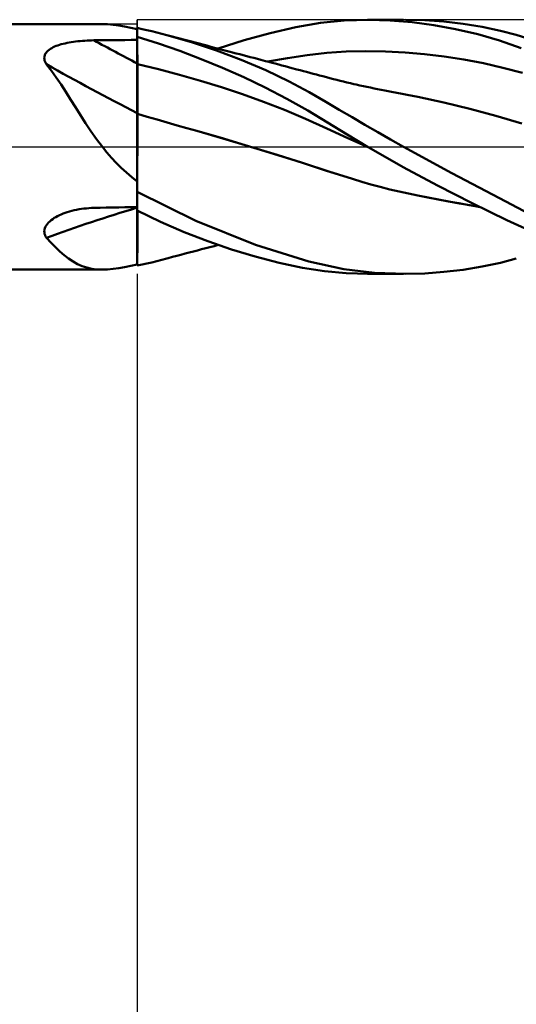
# Model space of a CAD drawing. Units: millimetres. Extents: x -55 to 90, y -36 to 39.
# Drawn here: x 12 to 22, y -16 to 2 of the extents above; entities that cross this region are included whole.
import ezdxf

# ---------------------------------------------------------------- set-up
doc = ezdxf.new("R2010")
doc.units = ezdxf.units.MM
doc.header["$LTSCALE"] = 4.5
doc.linetypes.add('LONGDASH_DASH', pattern=[0.85, 0.4, -0.2, 0.05, -0.2])
for name, color, linetype in [('1', 4, 'CONTINUOUS'), ('2', 7, 'CONTINUOUS'), ('4', 2, 'LONGDASH_DASH'), ('CUT', 1, 'CONTINUOUS'), ('NOCUT', 7, 'CONTINUOUS'), ('SK4', 2, 'LONGDASH_DASH')]:
    doc.layers.add(name, color=color, linetype=linetype)

msp = doc.modelspace()

# ---------------------------------------------------------------- linework, layer by layer
at = {"layer": '1', "color": 4, "linetype": 'CONTINUOUS', "lineweight": 50}
for p, q in [((0.2, 2.3), (13.847, 2.3)), ((13.945, 2.297), (13.846, 2.3)), ((14.048, 2.288), (13.945, 2.297)), ((14.154, 2.274), (14.048, 2.288)), ((14.264, 2.255), (14.154, 2.274)), ((14.38, 2.232), (14.264, 2.255)), ((14.5, 2.206), (14.38, 2.232)), ((14.59, 2.207), (14.5, 2.226)), ((14.5, -2.206), (14.5, 2.226)), ((16.992, 2.131), (17.475, 2.241)), ((17.475, 2.241), (17.937, 2.321)), ((17.937, 2.321), (18.378, 2.367)), ((18.378, 2.367), (18.839, 2.381)), ((18.814, 2.381), (19.494, 2.381)), ((19.245, 2.369), (18.839, 2.381)), ((19.653, 2.334), (19.245, 2.369)), ((19.891, 2.371), (19.534, 2.381)), ((20.06, 2.28), (19.653, 2.334)), ((20.251, 2.345), (19.891, 2.371)), ((20.47, 2.205), (20.06, 2.28)), ((20.611, 2.303), (20.251, 2.345)), ((20.968, 2.245), (20.611, 2.303)), ((21.309, 2.173), (20.968, 2.245)), ((14.896, 1.936), (14.5, 2.06)), ((14.5, 1.983), (14.5, 2.056)), ((14.5, 1.983), (14.5, 2.056)), ((14.682, 2.186), (14.59, 2.207)), ((14.773, 2.165), (14.682, 2.186)), ((14.866, 2.142), (14.773, 2.165)), ((14.959, 2.119), (14.866, 2.142)), ((15.052, 2.094), (14.959, 2.119)), ((15.516, 1.96), (15.052, 2.094)), ((15.08, 2.087), (15.052, 2.094)), ((15.152, 2.067), (15.08, 2.087)), ((15.225, 2.048), (15.152, 2.067)), ((15.297, 2.029), (15.225, 2.048)), ((16.504, 1.996), (16.992, 2.131)), ((20.883, 2.109), (20.47, 2.205)), ((21.294, 1.991), (20.883, 2.109)), ((21.607, 2.096), (21.309, 2.173)), ((22.024, 1.964), (21.607, 2.096)), ((12.871, 1.834), (12.896, 1.849)), ((12.896, 1.849), (12.923, 1.864)), ((12.923, 1.864), (12.952, 1.877)), ((12.952, 1.877), (12.982, 1.889)), ((12.982, 1.889), (13.012, 1.9)), ((13.012, 1.9), (13.044, 1.911)), ((13.044, 1.911), (13.077, 1.92)), ((13.077, 1.92), (13.112, 1.93)), ((13.112, 1.93), (13.148, 1.938)), ((13.148, 1.938), (13.185, 1.946)), ((13.185, 1.946), (13.223, 1.954)), ((13.223, 1.954), (13.263, 1.96)), ((13.263, 1.96), (13.304, 1.967)), ((13.304, 1.967), (13.345, 1.972)), ((13.345, 1.972), (13.387, 1.977)), ((13.387, 1.977), (13.43, 1.982)), ((13.43, 1.982), (13.472, 1.985)), ((13.472, 1.985), (13.515, 1.988)), ((13.515, 1.988), (13.559, 1.991)), ((13.559, 1.991), (13.602, 1.993)), ((13.602, 1.993), (13.645, 1.994)), ((13.645, 1.994), (13.688, 1.995)), ((13.688, 1.995), (13.804, 1.996)), ((13.804, 1.996), (13.92, 1.998)), ((13.92, 1.998), (14.036, 1.999)), ((14.036, 1.999), (14.152, 2)), ((14.152, 2), (14.268, 2.001)), ((14.268, 2.001), (14.384, 2.002)), ((14.384, 2.002), (14.5, 2.003)), ((14.501, 1.911), (14.5, 1.983)), ((14.501, 1.911), (14.5, 1.983)), ((14.501, 1.838), (14.501, 1.911)), ((14.501, 1.838), (14.501, 1.911)), ((15.296, 1.796), (14.896, 1.936)), ((15.37, 2.009), (15.297, 2.029)), ((15.442, 1.99), (15.37, 2.009)), ((15.515, 1.971), (15.442, 1.99)), ((15.587, 1.952), (15.515, 1.971)), ((15.985, 1.804), (15.516, 1.96)), ((15.66, 1.933), (15.587, 1.952)), ((15.732, 1.914), (15.66, 1.933)), ((15.805, 1.895), (15.732, 1.914)), ((15.877, 1.876), (15.805, 1.895)), ((15.95, 1.857), (15.877, 1.876)), ((16.022, 1.838), (15.95, 1.857)), ((16.019, 1.839), (16.504, 1.996)), ((21.699, 1.851), (21.294, 1.991)), ((12.758, 1.669), (12.76, 1.693)), ((12.759, 1.644), (12.758, 1.669)), ((12.76, 1.693), (12.767, 1.716)), ((12.767, 1.716), (12.776, 1.739)), ((12.776, 1.739), (12.79, 1.76)), ((12.79, 1.76), (12.806, 1.781)), ((12.806, 1.781), (12.825, 1.8)), ((12.825, 1.8), (12.847, 1.818)), ((12.847, 1.818), (12.871, 1.834)), ((14.501, 1.766), (14.501, 1.838)), ((14.501, 1.766), (14.501, 1.838)), ((14.502, 1.693), (14.501, 1.766)), ((14.502, 1.693), (14.501, 1.766)), ((14.502, 1.621), (14.502, 1.693)), ((14.502, 1.621), (14.502, 1.693)), ((15.697, 1.644), (15.296, 1.796)), ((16.451, 1.628), (15.985, 1.804)), ((16.095, 1.819), (16.022, 1.838)), ((16.167, 1.8), (16.095, 1.819)), ((16.24, 1.781), (16.167, 1.8)), ((16.288, 1.768), (16.24, 1.781)), ((16.355, 1.751), (16.288, 1.768)), ((16.421, 1.734), (16.355, 1.751)), ((16.488, 1.716), (16.421, 1.734)), ((16.554, 1.699), (16.488, 1.716)), ((16.62, 1.682), (16.554, 1.699)), ((16.687, 1.664), (16.62, 1.682)), ((16.753, 1.647), (16.687, 1.664)), ((16.95, 1.597), (17.317, 1.663)), ((17.317, 1.663), (17.685, 1.718)), ((17.685, 1.718), (18.052, 1.759)), ((18.052, 1.759), (18.419, 1.784)), ((18.419, 1.784), (18.786, 1.793)), ((19.154, 1.787), (18.786, 1.793)), ((19.521, 1.767), (19.154, 1.787)), ((19.888, 1.735), (19.521, 1.767)), ((20.255, 1.691), (19.888, 1.735)), ((20.623, 1.634), (20.255, 1.691)), ((12.764, 1.619), (12.759, 1.644)), ((12.773, 1.594), (12.764, 1.619)), ((12.784, 1.569), (12.773, 1.594)), ((12.798, 1.545), (12.784, 1.569)), ((12.892, 1.426), (12.798, 1.545)), ((14.5, 1.549), (14.5, 1.549)), ((14.5, 1.549), (14.5, 1.549)), ((14.501, 1.549), (14.5, 1.549)), ((14.5, 1.549), (14.5, 1.549)), ((14.5, 1.549), (14.5, 1.549)), ((14.501, 1.549), (14.501, 1.549)), ((14.501, 1.549), (14.501, 1.549)), ((14.501, 1.549), (14.501, 1.549)), ((14.502, 1.549), (14.501, 1.549)), ((14.501, 1.549), (14.501, 1.549)), ((14.501, 1.549), (14.501, 1.549)), ((14.501, 1.549), (14.501, 1.549)), ((14.501, 1.549), (14.501, 1.549)), ((14.501, 1.549), (14.501, 1.549)), ((14.501, 1.549), (14.501, 1.549)), ((14.502, 1.549), (14.502, 1.621)), ((14.502, 1.549), (14.502, 1.621)), ((14.503, 1.522), (14.502, 1.549)), ((14.503, 1.522), (14.502, 1.549)), ((14.897, 1.455), (14.502, 1.549)), ((14.502, 1.549), (14.502, 1.549)), ((14.502, 1.549), (14.502, 1.549)), ((14.502, 1.549), (14.502, 1.549)), ((14.502, 1.549), (14.502, 1.549)), ((14.502, 1.549), (14.502, 1.549)), ((14.502, 1.549), (14.502, 1.549)), ((14.502, 1.549), (14.502, 1.549)), ((14.502, 1.549), (14.502, 1.549)), ((14.502, 1.549), (14.502, 1.549)), ((14.502, 1.549), (14.502, 1.549)), ((14.502, 1.549), (14.502, 1.549)), ((14.502, 1.549), (14.502, 1.549)), ((14.503, 1.494), (14.503, 1.522)), ((14.503, 1.494), (14.503, 1.522)), ((14.503, 1.466), (14.503, 1.494)), ((14.503, 1.466), (14.503, 1.494)), ((16.096, 1.48), (15.697, 1.644)), ((16.498, 1.302), (16.096, 1.48)), ((16.91, 1.433), (16.451, 1.628)), ((16.82, 1.629), (16.753, 1.647)), ((16.903, 1.607), (16.82, 1.629)), ((16.965, 1.591), (16.903, 1.607)), ((17.027, 1.575), (16.965, 1.591)), ((17.089, 1.558), (17.027, 1.575)), ((17.152, 1.542), (17.089, 1.558)), ((17.214, 1.526), (17.152, 1.542)), ((17.276, 1.509), (17.214, 1.526)), ((17.338, 1.493), (17.276, 1.509)), ((17.4, 1.476), (17.338, 1.493)), ((17.493, 1.451), (17.4, 1.476)), ((20.99, 1.565), (20.623, 1.634)), ((21.357, 1.482), (20.99, 1.565)), ((21.724, 1.384), (21.357, 1.482)), ((12.983, 1.3), (12.892, 1.426)), ((13.073, 1.168), (12.983, 1.3)), ((14.503, 1.437), (14.503, 1.466)), ((14.503, 1.438), (14.503, 1.466)), ((14.503, 1.409), (14.503, 1.438)), ((14.503, 1.408), (14.503, 1.437)), ((14.503, 1.379), (14.503, 1.409)), ((14.503, 1.379), (14.503, 1.408)), ((14.503, 1.349), (14.503, 1.379)), ((14.503, 1.35), (14.503, 1.379)), ((14.503, 1.32), (14.503, 1.35)), ((14.503, 1.319), (14.503, 1.349)), ((14.504, 1.29), (14.503, 1.32)), ((14.504, 1.289), (14.503, 1.319)), ((15.291, 1.351), (14.897, 1.455)), ((15.686, 1.239), (15.291, 1.351)), ((16.901, 1.108), (16.498, 1.302)), ((17.349, 1.223), (16.91, 1.433)), ((17.554, 1.435), (17.493, 1.451)), ((17.615, 1.419), (17.554, 1.435)), ((17.676, 1.403), (17.615, 1.419)), ((17.737, 1.386), (17.676, 1.403)), ((17.797, 1.37), (17.737, 1.386)), ((17.858, 1.354), (17.797, 1.37)), ((17.919, 1.338), (17.858, 1.354)), ((17.98, 1.321), (17.919, 1.338)), ((18.051, 1.302), (17.98, 1.321)), ((18.114, 1.285), (18.051, 1.302)), ((13.161, 1.031), (13.073, 1.168)), ((14.504, 1.259), (14.504, 1.29)), ((14.504, 1.259), (14.504, 1.289)), ((14.504, 1.228), (14.504, 1.259)), ((14.504, 1.229), (14.504, 1.259)), ((14.504, 1.198), (14.504, 1.229)), ((14.504, 1.198), (14.504, 1.228)), ((14.504, 1.167), (14.504, 1.198)), ((14.504, 1.168), (14.504, 1.198)), ((14.504, 1.137), (14.504, 1.168)), ((14.504, 1.137), (14.504, 1.167)), ((14.504, 1.107), (14.504, 1.137)), ((14.504, 1.107), (14.504, 1.137)), ((14.504, 1.077), (14.504, 1.107)), ((16.08, 1.117), (15.686, 1.239)), ((16.474, 0.986), (16.08, 1.117)), ((17.302, 0.9), (16.901, 1.108)), ((17.725, 1.023), (17.349, 1.223)), ((18.178, 1.269), (18.114, 1.285)), ((18.242, 1.253), (18.178, 1.269)), ((18.305, 1.237), (18.242, 1.253)), ((18.369, 1.221), (18.305, 1.237)), ((18.432, 1.206), (18.369, 1.221)), ((18.496, 1.191), (18.432, 1.206)), ((18.56, 1.176), (18.496, 1.191)), ((18.606, 1.165), (18.56, 1.176)), ((18.673, 1.15), (18.606, 1.165)), ((18.739, 1.136), (18.673, 1.15)), ((18.806, 1.122), (18.739, 1.136)), ((18.873, 1.108), (18.806, 1.122)), ((18.939, 1.094), (18.873, 1.108)), ((13.251, 0.889), (13.161, 1.031)), ((14.504, 1.077), (14.504, 1.107)), ((14.504, 1.047), (14.504, 1.077)), ((14.504, 1.047), (14.504, 1.077)), ((14.504, 1.018), (14.504, 1.047)), ((14.504, 1.017), (14.504, 1.047)), ((14.505, 0.989), (14.504, 1.018)), ((14.505, 0.988), (14.504, 1.017)), ((14.505, 0.96), (14.505, 0.989)), ((14.505, 0.959), (14.505, 0.988)), ((14.505, 0.932), (14.505, 0.96)), ((14.505, 0.931), (14.505, 0.959)), ((14.505, 0.904), (14.505, 0.932)), ((14.505, 0.904), (14.505, 0.931)), ((16.869, 0.845), (16.474, 0.986)), ((18.035, 0.844), (17.725, 1.023)), ((19.006, 1.081), (18.939, 1.094)), ((19.073, 1.068), (19.006, 1.081)), ((19.139, 1.055), (19.073, 1.068)), ((19.171, 1.049), (19.139, 1.055)), ((19.269, 1.031), (19.171, 1.049)), ((19.367, 1.012), (19.269, 1.031)), ((19.465, 0.993), (19.367, 1.012)), ((19.563, 0.974), (19.465, 0.993)), ((19.661, 0.954), (19.563, 0.974)), ((19.76, 0.934), (19.661, 0.954)), ((20.248, 0.827), (19.76, 0.934)), ((13.342, 0.742), (13.251, 0.889)), ((13.436, 0.592), (13.342, 0.742)), ((14.505, 0.877), (14.505, 0.904)), ((14.505, 0.877), (14.505, 0.904)), ((14.505, 0.85), (14.505, 0.877)), ((14.505, 0.851), (14.505, 0.877)), ((14.505, 0.825), (14.505, 0.851)), ((14.505, 0.825), (14.505, 0.85)), ((14.505, 0.8), (14.505, 0.825)), ((14.505, 0.8), (14.505, 0.825)), ((14.505, 0.776), (14.505, 0.8)), ((14.505, 0.776), (14.505, 0.8)), ((14.505, 0.753), (14.505, 0.776)), ((14.505, 0.753), (14.505, 0.776)), ((14.505, 0.73), (14.505, 0.753)), ((14.505, 0.731), (14.505, 0.753)), ((17.263, 0.691), (16.869, 0.845)), ((17.697, 0.678), (17.302, 0.9)), ((18.289, 0.693), (18.035, 0.844)), ((20.736, 0.71), (20.248, 0.827)), ((13.533, 0.442), (13.436, 0.592)), ((14.501, 0.619), (14.5, 0.619)), ((14.502, 0.619), (14.501, 0.619)), ((14.502, 0.618), (14.502, 0.619)), ((14.503, 0.618), (14.502, 0.618)), ((14.504, 0.618), (14.503, 0.618)), ((14.505, 0.618), (14.504, 0.618)), ((14.504, 0.578), (14.505, 0.618)), ((14.504, 0.554), (14.505, 0.618)), ((14.504, 0.535), (14.504, 0.578)), ((14.504, 0.481), (14.504, 0.554)), ((14.505, 0.709), (14.505, 0.731)), ((14.505, 0.709), (14.505, 0.73)), ((14.505, 0.689), (14.505, 0.709)), ((14.505, 0.689), (14.505, 0.709)), ((14.505, 0.669), (14.505, 0.689)), ((14.505, 0.669), (14.505, 0.689)), ((14.505, 0.651), (14.505, 0.669)), ((14.505, 0.651), (14.505, 0.669)), ((14.505, 0.634), (14.505, 0.651)), ((14.505, 0.634), (14.505, 0.651)), ((14.505, 0.618), (14.505, 0.634)), ((14.505, 0.618), (14.505, 0.634)), ((14.688, 0.563), (14.505, 0.618)), ((14.873, 0.509), (14.688, 0.563)), ((17.657, 0.525), (17.263, 0.691)), ((18.065, 0.455), (17.697, 0.678)), ((18.527, 0.553), (18.289, 0.693)), ((21.224, 0.579), (20.736, 0.71)), ((21.713, 0.435), (21.224, 0.579)), ((13.633, 0.292), (13.533, 0.442)), ((14.503, 0.4), (14.504, 0.481)), ((14.503, 0.385), (14.504, 0.438)), ((14.503, 0.311), (14.503, 0.4)), ((14.503, 0.328), (14.503, 0.385)), ((14.504, 0.488), (14.504, 0.535)), ((14.504, 0.438), (14.504, 0.488)), ((15.059, 0.455), (14.873, 0.509)), ((15.246, 0.402), (15.059, 0.455)), ((15.432, 0.351), (15.246, 0.402)), ((18.052, 0.345), (17.657, 0.525)), ((18.433, 0.228), (18.065, 0.455)), ((18.767, 0.413), (18.527, 0.553)), ((19.009, 0.274), (18.767, 0.413)), ((13.737, 0.145), (13.633, 0.292)), ((14.502, 0.11), (14.503, 0.214)), ((14.502, 0.139), (14.503, 0.205)), ((14.503, 0.268), (14.503, 0.328)), ((14.503, 0.214), (14.503, 0.311)), ((14.503, 0.205), (14.503, 0.268)), ((15.616, 0.301), (15.432, 0.351)), ((16.118, 0.153), (15.616, 0.301)), ((16.102, 0.158), (15.616, 0.301)), ((18.446, 0.162), (18.052, 0.345)), ((18.814, 0), (18.433, 0.228)), ((19.251, 0.136), (19.009, 0.274)), ((13.847, 0), (13.737, 0.145)), ((13.931, -0.104), (13.847, 0)), ((14.502, 0.071), (14.502, 0.139)), ((14.502, 0), (14.502, 0.11)), ((14.502, 0), (14.502, 0.071)), ((14.502, -0.068), (14.502, 0)), ((14.502, -0.068), (14.502, 0)), ((16.589, 0.013), (16.102, 0.158)), ((16.623, 0.002), (16.118, 0.153)), ((17.075, -0.137), (16.589, 0.013)), ((17.124, -0.151), (16.623, 0.002)), ((18.841, -0.016), (18.446, 0.162)), ((18.823, -0.005), (18.814, 0)), ((19.494, 0), (19.251, 0.136)), ((20.401, -0.493), (19.494, 0)), ((14.018, -0.204), (13.931, -0.104)), ((14.501, -0.21), (14.502, -0.138)), ((14.501, -0.21), (14.502, -0.138)), ((14.502, -0.138), (14.502, -0.068)), ((14.502, -0.138), (14.502, -0.068)), ((17.562, -0.29), (17.075, -0.137)), ((17.62, -0.308), (17.124, -0.151)), ((18.827, -0.008), (18.823, -0.005)), ((18.832, -0.01), (18.827, -0.008)), ((18.836, -0.013), (18.832, -0.01)), ((18.841, -0.015), (18.836, -0.013)), ((19.485, -0.381), (18.841, -0.015)), ((18.841, -0.016), (18.841, -0.016)), ((18.841, -0.016), (18.841, -0.016)), ((18.841, -0.016), (18.841, -0.016)), ((18.841, -0.016), (18.841, -0.016)), ((14.108, -0.301), (14.018, -0.204)), ((14.201, -0.394), (14.108, -0.301)), ((14.501, -0.284), (14.501, -0.21)), ((14.501, -0.284), (14.501, -0.21)), ((14.501, -0.36), (14.501, -0.284)), ((14.501, -0.359), (14.501, -0.284)), ((14.501, -0.436), (14.501, -0.359)), ((14.501, -0.436), (14.501, -0.36)), ((18.048, -0.448), (17.562, -0.29)), ((18.091, -0.461), (17.62, -0.308)), ((14.297, -0.483), (14.201, -0.394)), ((14.397, -0.569), (14.297, -0.483)), ((14.501, -0.514), (14.501, -0.436)), ((14.501, -0.514), (14.501, -0.436)), ((14.501, -0.593), (14.501, -0.514)), ((14.501, -0.593), (14.501, -0.514)), ((18.535, -0.599), (18.048, -0.448)), ((18.535, -0.599), (18.091, -0.461)), ((20.13, -0.725), (19.485, -0.381)), ((21.291, -0.964), (20.401, -0.493)), ((14.5, -0.652), (14.397, -0.569)), ((14.5, -0.673), (14.501, -0.593)), ((14.5, -0.673), (14.501, -0.593)), ((14.5, -0.754), (14.5, -0.673)), ((14.5, -0.754), (14.5, -0.673)), ((18.708, -0.654), (18.535, -0.599)), ((18.882, -0.705), (18.708, -0.654)), ((19.057, -0.753), (18.882, -0.705)), ((20.781, -1.056), (20.13, -0.725)), ((14.5, -0.835), (14.5, -0.754)), ((14.5, -0.835), (14.5, -0.754)), ((15.599, -1.39), (14.5, -0.845)), ((19.233, -0.797), (19.057, -0.753)), ((19.409, -0.838), (19.233, -0.797)), ((19.585, -0.875), (19.409, -0.838)), ((19.76, -0.91), (19.585, -0.875)), ((19.954, -0.951), (19.76, -0.91)), ((19.951, -0.95), (19.76, -0.91)), ((20.144, -0.988), (19.951, -0.95)), ((20.149, -0.99), (19.954, -0.951)), ((20.337, -1.025), (20.144, -0.988)), ((20.344, -1.028), (20.149, -0.99)), ((20.531, -1.059), (20.337, -1.025)), ((20.539, -1.063), (20.344, -1.028)), ((20.725, -1.092), (20.531, -1.059)), ((20.734, -1.096), (20.539, -1.063)), ((20.918, -1.122), (20.725, -1.092)), ((20.929, -1.128), (20.734, -1.096)), ((21.431, -1.372), (20.781, -1.056)), ((21.966, -1.317), (21.291, -0.964)), ((13.007, -1.299), (13.04, -1.282)), ((13.04, -1.282), (13.074, -1.267)), ((13.074, -1.267), (13.111, -1.252)), ((13.111, -1.252), (13.148, -1.238)), ((13.148, -1.238), (13.189, -1.224)), ((13.189, -1.224), (13.231, -1.212)), ((13.231, -1.212), (13.274, -1.2)), ((13.274, -1.2), (13.318, -1.189)), ((13.318, -1.189), (13.363, -1.18)), ((13.363, -1.18), (13.409, -1.171)), ((13.409, -1.171), (13.455, -1.164)), ((13.455, -1.164), (13.501, -1.158)), ((13.501, -1.158), (13.548, -1.153)), ((13.548, -1.153), (13.595, -1.149)), ((13.595, -1.149), (13.641, -1.146)), ((13.641, -1.146), (13.688, -1.145)), ((13.688, -1.145), (13.804, -1.142)), ((13.804, -1.142), (13.92, -1.14)), ((13.92, -1.14), (14.036, -1.138)), ((14.036, -1.138), (14.152, -1.136)), ((14.152, -1.136), (14.268, -1.134)), ((14.268, -1.134), (14.384, -1.132)), ((14.384, -1.132), (14.5, -1.13)), ((14.938, -1.407), (14.5, -1.194)), ((14.504, -1.3), (14.504, -1.197)), ((14.504, -1.3), (14.504, -1.197)), ((12.781, -1.495), (12.796, -1.469)), ((12.796, -1.469), (12.815, -1.444)), ((12.815, -1.444), (12.836, -1.42)), ((12.836, -1.42), (12.86, -1.397)), ((12.86, -1.397), (12.887, -1.375)), ((12.887, -1.375), (12.915, -1.354)), ((12.915, -1.354), (12.944, -1.334)), ((12.944, -1.334), (12.975, -1.316)), ((12.975, -1.316), (13.007, -1.299)), ((14.503, -1.494), (14.504, -1.399)), ((14.503, -1.494), (14.504, -1.399)), ((14.504, -1.399), (14.504, -1.3)), ((14.504, -1.399), (14.504, -1.3)), ((15.382, -1.599), (14.938, -1.407)), ((16.715, -1.835), (15.599, -1.39)), ((22.035, -1.652), (21.431, -1.372)), ((12.758, -1.577), (12.762, -1.549)), ((12.759, -1.604), (12.758, -1.577)), ((12.763, -1.63), (12.759, -1.604)), ((12.762, -1.549), (12.769, -1.522)), ((12.772, -1.656), (12.763, -1.63)), ((12.769, -1.522), (12.781, -1.495)), ((12.783, -1.68), (12.772, -1.656)), ((14.503, -1.584), (14.503, -1.494)), ((14.503, -1.584), (14.503, -1.494)), ((14.503, -1.671), (14.503, -1.584)), ((14.503, -1.67), (14.503, -1.584)), ((15.825, -1.77), (15.382, -1.599)), ((12.798, -1.704), (12.783, -1.68)), ((12.884, -1.797), (12.798, -1.704)), ((12.968, -1.883), (12.884, -1.797)), ((14.502, -1.828), (14.503, -1.752)), ((14.502, -1.828), (14.503, -1.752)), ((14.502, -1.898), (14.502, -1.828)), ((14.502, -1.898), (14.502, -1.828)), ((14.503, -1.752), (14.503, -1.67)), ((14.503, -1.752), (14.503, -1.671)), ((16.267, -1.922), (15.825, -1.77)), ((15.941, -1.859), (16.019, -1.839)), ((17.715, -2.148), (16.715, -1.835)), ((13.05, -1.961), (12.968, -1.883)), ((13.131, -2.032), (13.05, -1.961)), ((14.501, -2.016), (14.502, -1.96)), ((14.501, -2.016), (14.502, -1.96)), ((14.501, -2.066), (14.501, -2.016)), ((14.501, -2.066), (14.501, -2.016)), ((14.502, -1.96), (14.502, -1.898)), ((14.502, -1.96), (14.502, -1.898)), ((15.241, -2.044), (15.318, -2.023)), ((15.318, -2.023), (15.396, -2.002)), ((15.396, -2.002), (15.474, -1.982)), ((15.474, -1.982), (15.552, -1.961)), ((15.552, -1.961), (15.63, -1.941)), ((15.63, -1.941), (15.707, -1.92)), ((15.707, -1.92), (15.785, -1.9)), ((15.785, -1.9), (15.863, -1.88)), ((15.863, -1.88), (15.941, -1.859)), ((16.713, -2.057), (16.267, -1.922)), ((13.213, -2.095), (13.131, -2.032)), ((13.296, -2.15), (13.213, -2.095)), ((13.381, -2.197), (13.296, -2.15)), ((13.468, -2.235), (13.381, -2.197)), ((14.38, -2.232), (14.5, -2.206)), ((14.5, -2.181), (14.501, -2.149)), ((14.5, -2.181), (14.501, -2.149)), ((14.5, -2.206), (14.5, -2.181)), ((14.5, -2.206), (14.5, -2.181)), ((14.5, -2.225), (14.5, -2.206)), ((14.5, -2.225), (14.5, -2.206)), ((14.5, -2.209), (14.5, -2.206)), ((14.5, -2.225), (14.5, -2.206)), ((14.5, -2.226), (14.59, -2.207)), ((14.5, -2.213), (14.5, -2.209)), ((14.5, -2.216), (14.5, -2.213)), ((14.501, -2.111), (14.501, -2.066)), ((14.501, -2.111), (14.501, -2.066)), ((14.501, -2.149), (14.501, -2.111)), ((14.501, -2.149), (14.501, -2.111)), ((14.59, -2.207), (14.682, -2.186)), ((14.682, -2.186), (14.773, -2.165)), ((14.773, -2.165), (14.866, -2.142)), ((14.866, -2.142), (14.959, -2.119)), ((14.959, -2.119), (15.052, -2.094)), ((15.052, -2.094), (15.082, -2.086)), ((15.082, -2.086), (15.163, -2.064)), ((15.163, -2.064), (15.241, -2.044)), ((17.158, -2.172), (16.713, -2.057)), ((17.597, -2.265), (17.158, -2.172)), ((18.376, -2.293), (17.715, -2.148)), ((20.968, -2.245), (21.309, -2.173)), ((21.309, -2.173), (21.607, -2.096)), ((0.2, -2.3), (13.847, -2.3)), ((13.557, -2.264), (13.468, -2.235)), ((13.649, -2.284), (13.557, -2.264)), ((13.745, -2.296), (13.649, -2.284)), ((13.846, -2.3), (13.745, -2.296)), ((13.846, -2.3), (13.945, -2.297)), ((13.945, -2.297), (14.048, -2.288)), ((14.048, -2.288), (14.154, -2.274)), ((14.154, -2.274), (14.264, -2.255)), ((14.264, -2.255), (14.38, -2.232)), ((14.5, -2.219), (14.5, -2.216)), ((14.5, -2.222), (14.5, -2.219)), ((14.5, -2.225), (14.5, -2.222)), ((14.5, -2.226), (14.5, -2.225)), ((14.5, -2.225), (14.5, -2.225)), ((14.5, -2.225), (14.5, -2.225)), ((14.5, -2.226), (14.5, -2.226)), ((14.5, -2.226), (14.5, -2.226)), ((14.5, -2.226), (14.5, -2.226)), ((14.5, -2.226), (14.5, -2.226)), ((18.012, -2.331), (17.597, -2.265)), ((18.417, -2.37), (18.012, -2.331)), ((18.951, -2.362), (18.376, -2.293)), ((18.839, -2.381), (18.417, -2.37)), ((19.494, -2.381), (18.814, -2.381)), ((19.534, -2.381), (18.951, -2.362)), ((19.534, -2.381), (19.891, -2.371)), ((19.891, -2.371), (20.251, -2.345)), ((20.251, -2.345), (20.611, -2.303)), ((20.611, -2.303), (20.968, -2.245))]:
    msp.add_line(p, q, dxfattribs=at)
for centre, major_axis, ratio, start_param, end_param in [((30.801, 16.966), (-33.372, 9.607), 0.588779, 1.208645, 1.236223), ((30.605, 16.284), (-33.58, 9.667), 0.588779, 1.188554, 1.246182), ((30.605, -27.91), (-32.668, 12.406), 0.776751, 5.491748, 5.549376)]:
    msp.add_ellipse(centre, major_axis=major_axis, ratio=ratio, start_param=start_param, end_param=end_param, dxfattribs=at)
at = {"layer": '2', "color": 7, "linetype": 'CONTINUOUS', "lineweight": 25}
msp.add_line((14.5, -2.381), (14.5, -25.381), dxfattribs=at)
at = {"layer": '4', "color": 2, "linetype": 'LONGDASH_DASH', "lineweight": 25}
msp.add_line((0, 0), (38.3, 0), dxfattribs=at)
at = {"layer": 'CUT', "color": 1, "linetype": 'CONTINUOUS', "lineweight": 25}
for p, q in [((38.3, 2.381), (14.5, 2.381)), ((14.5, 2.381), (14.5, 2.376)), ((14.5, 2.376), (14.51, 0)), ((14.51, 0), (38.3, 0))]:
    msp.add_line(p, q, dxfattribs=at)
at = {"layer": 'NOCUT', "color": 7, "linetype": 'CONTINUOUS', "lineweight": 25}
for p, q in [((14.5, 2.3), (0.2, 2.3)), ((14.51, 0), (14.5, 2.376)), ((14.5, 2.376), (14.5, 2.3)), ((0.2, 0), (14.51, 0))]:
    msp.add_line(p, q, dxfattribs=at)
at = {"layer": 'SK4', "color": 2, "linetype": 'LONGDASH_DASH', "lineweight": 25}
msp.add_line((-43.9, 0), (44.3, 0), dxfattribs=at)

doc.saveas('drawing.dxf')
